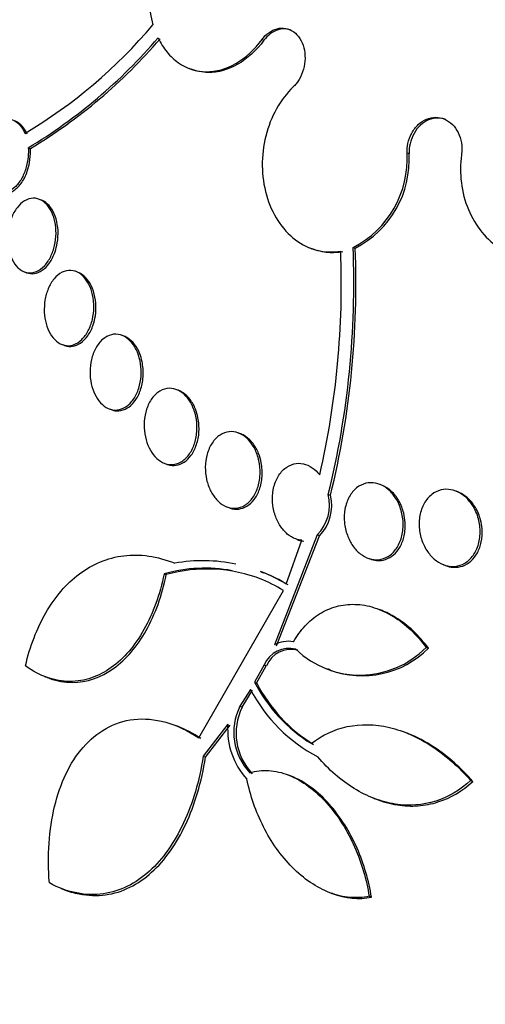
# Paper-space layout 'Layout1' of a CAD drawing. Units: millimetres. Extents: x 0 to 1345, y 0 to 2160.
# Drawn here: x 984 to 989, y 555 to 566 of the extents above; entities that cross this region are included whole.
import ezdxf
from ezdxf import colors
from ezdxf.entities.mleader import LeaderData, LeaderLine
from ezdxf.math import Vec2, Vec3

# ---------------------------------------------------------------- set-up
doc = ezdxf.new("R2010")
doc.units = ezdxf.units.MM
doc.layers.add('DV6_Défaut', color=7, linetype='Continuous')
doc.layers.add('Défaut', color=7, linetype='Continuous')

# ---------------------------------------------------------------- blocks, each defined once
blk = doc.blocks.new('_DOT')
at = {"color": 0}
blk.add_line((0, 0), (-1, 0), dxfattribs=at)
at = {"color": 0, "const_width": 0.333}
blk.add_lwpolyline([(-0.1665, 0, 1), (0.1665, 0, 1)], format="xyb", close=True, dxfattribs=at)
blk = doc.blocks.new('SE5')
at = {"layer": 'DV6_Défaut', "color": 7, "linetype": 'Continuous'}
for p, q in [((986.202, 565.8), (986.223, 565.792)), ((985.401, 565.485), (985.422, 565.477)), ((983.64, 564.615), (983.662, 564.606)), ((987.792, 564.561), (987.813, 564.553)), ((983.786, 564.041), (983.763, 564.05)), ((986.727, 563.517), (986.749, 563.509)), ((987.2, 563.523), (987.222, 563.514)), ((983.594, 563.257), (983.618, 563.248)), ((984.187, 563.25), (984.165, 563.259)), ((984.692, 562.55), (984.669, 562.559)), ((984.009, 562.46), (984.033, 562.451)), ((985.291, 561.956), (985.267, 561.965)), ((984.525, 561.756), (984.548, 561.747)), ((985.97, 561.48), (985.947, 561.49)), ((985.131, 561.16), (985.154, 561.15)), ((987.515, 560.919), (987.493, 560.928)), ((986.928, 560.817), (986.951, 560.808)), ((988.35, 560.845), (988.328, 560.854)), ((985.815, 560.682), (985.838, 560.673)), ((986.807, 560.374), (986.337, 559.171)), ((986.361, 559.161), (986.83, 560.365)), ((986.83, 560.365), (986.807, 560.374)), ((986.466, 559.836), (986.637, 560.316)), ((987.36, 560.121), (987.382, 560.112)), ((988.189, 560.049), (988.212, 560.04)), ((985.129, 559.948), (985.153, 559.939)), ((986.218, 559.957), (986.191, 559.968)), ((985.508, 558.152), (986.438, 559.766)), ((987.513, 559.548), (987.49, 559.557)), ((988.002, 559.142), (988.026, 559.133)), ((986.225, 558.952), (986.119, 558.761)), ((986.225, 558.952), (986.249, 558.942)), ((986.143, 558.752), (986.249, 558.942)), ((986.92, 558.911), (986.946, 558.901)), ((983.819, 558.824), (983.84, 558.816)), ((986.119, 558.761), (986.143, 558.752)), ((986.074, 558.683), (985.959, 558.497)), ((985.983, 558.488), (986.098, 558.674)), ((985.959, 558.497), (985.983, 558.488)), ((985.284, 558.275), (985.261, 558.284)), ((985.827, 558.301), (985.558, 557.95)), ((985.583, 557.94), (985.851, 558.292)), ((987.805, 558.198), (987.78, 558.208)), ((985.558, 557.95), (985.583, 557.94)), ((986.522, 557.733), (986.497, 557.742)), ((988.488, 557.685), (988.512, 557.675)), ((987.416, 557.494), (987.439, 557.485)), ((983.992, 556.506), (984.017, 556.496)), ((986.933, 556.461), (986.958, 556.451)), ((987.375, 556.417), (987.401, 556.407))]:
    blk.add_line(p, q, dxfattribs=at)
for centre, radius, start, end in [((986.203, 566.307), 1.246, 123.1221, 196.1285), ((980.739, 569.574), 5.591, 300.8229, 319.7466), ((980.63, 569.616), 5.837, 301.0408, 319.4061), ((980.649, 569.608), 5.84, 301.0687, 319.4213), ((986.703, 564.493), 1.09, 297.1019, 3.5682), ((986.725, 564.485), 1.09, 297.1144, 3.5796), ((977.723, 563.122), 9.348, 347.0766, 2.2188), ((977.581, 563.122), 9.627, 346.1476, 2.3839), ((977.6, 563.111), 9.631, 346.169, 2.4006), ((986.472, 560.705), 0.47, 315.3442, 13.888), ((986.497, 560.695), 0.469, 315.294, 13.9931), ((985.558, 558.358), 1.734, 78.095, 100.3942), ((985.575, 558.366), 1.644, 79.4959, 105.7465), ((985.599, 558.358), 1.643, 68.572, 105.7605), ((985.558, 558.358), 1.734, 58.4287, 68.793), ((985.581, 558.349), 1.734, 58.4326, 68.776), ((985.575, 558.366), 1.644, 58.3586, 68.5692), ((986.487, 558.896), 0.313, 79.099, 118.7372), ((986.498, 558.833), 0.298, 75.7763, 156.5102), ((986.522, 558.824), 0.297, 75.7748, 156.5524), ((987.276, 559.859), 1.02, 226.3087, 315.363), ((987.299, 559.854), 1.023, 249.7504, 315.1959), ((987.651, 559.556), 1.725, 207.4428, 238.2348), ((987.675, 559.547), 1.726, 207.454, 238.2408), ((987.639, 559.507), 1.769, 207.7477, 242.1387), ((986.532, 558.212), 0.64, 153.4788, 223.7513), ((986.557, 558.202), 0.64, 153.5319, 223.7672), ((986.634, 558.244), 0.809, 175.9492, 222.3838)]:
    blk.add_arc(centre, radius, start, end, dxfattribs=at)
for centre, major_axis, start_param, end_param in [((994.932, 565.109), (-6.891, -17.599), 0, 4.374633), ((998.882, 563.562), (8.599, 21.961), 2.201752, 6.283185), ((994.932, 565.109), (-6.893, -17.605), 0, 4.281707), ((994.932, 565.109), (-6.745, -17.227), 0, 3.815868), ((994.323, 565.348), (-6.563, -16.761), 0, 3.958571), ((993.834, 565.539), (-6.381, -16.295), 0, 3.731214), ((991.883, 566.303), (5.378, 13.735), 0, 3.141593), ((994.37, 565.329), (-6.563, -16.761), 0, 3.141593), ((992.182, 566.186), (-5.56, -14.2), 0, 3.141593), ((994.932, 565.109), (-6.893, -17.605), 5.042181, 6.283185), ((994.932, 565.109), (-6.891, -17.599), 5.166401, 6.283185), ((993.834, 565.539), (-6.381, -16.295), 5.304083, 6.283185), ((994.323, 565.348), (-6.563, -16.761), 5.466207, 6.283185), ((998.882, 563.562), (-8.621, -22.018), 5.315202, 6.283185), ((999.153, 563.456), (-8.742, -22.326), 5.309363, 6.283185)]:
    blk.add_ellipse(centre, major_axis=major_axis, ratio=0.81339, start_param=start_param, end_param=end_param, dxfattribs=at)
for centre, major_axis in [((992.149, 566.199), (-5.56, -14.2)), ((991.852, 566.315), (-5.378, -13.735))]:
    blk.add_ellipse(centre, major_axis=major_axis, ratio=0.81339, dxfattribs=at)
for points, knots in [([(1003.614, 583.72), (1003.604, 583.725), (1002.927, 584.04), (1001.335, 584.406), (999.041, 584.702), (996.663, 584.607), (994.293, 584.162), (991.957, 583.362), (989.698, 582.223), (987.555, 580.763), (985.568, 579.006), (983.774, 576.985), (982.206, 574.736), (980.894, 572.3), (979.861, 569.721), (979.127, 567.045), (978.707, 564.32), (978.61, 561.594), (978.84, 558.917), (979.397, 556.339), (980.271, 553.909), (981.448, 551.676), (982.903, 549.685), (984.61, 547.965), (986.517, 546.592), (988.098, 545.721), (988.955, 545.455), (989.138, 545.399)], [0, 0, 0, 0, 0.000594, 0.042615, 0.084583, 0.126625, 0.16886, 0.21136, 0.254141, 0.297173, 0.340405, 0.38378, 0.42725, 0.470785, 0.514367, 0.557991, 0.601652, 0.645343, 0.689046, 0.732723, 0.776316, 0.819747, 0.862932, 0.905804, 0.948343, 0.990586, 1, 1, 1, 1]), ([(986.202, 565.8), (986.212, 565.814), (986.223, 565.827), (986.234, 565.839), (986.26, 565.865), (986.29, 565.887), (986.321, 565.902), (986.351, 565.916), (986.384, 565.925), (986.415, 565.926), (986.447, 565.927), (986.478, 565.921), (986.507, 565.908), (986.536, 565.895), (986.563, 565.876), (986.585, 565.851), (986.608, 565.827), (986.627, 565.797), (986.642, 565.763), (986.656, 565.73), (986.666, 565.692), (986.67, 565.653), (986.675, 565.615), (986.674, 565.574), (986.668, 565.534), (986.662, 565.494), (986.651, 565.454), (986.636, 565.417), (986.62, 565.38), (986.6, 565.345), (986.576, 565.316), (986.566, 565.303), (986.555, 565.292), (986.544, 565.281)], [0, 0, 0, 0, 0.045635, 0.045635, 0.045635, 0.148761, 0.148761, 0.148761, 0.251779, 0.251779, 0.251779, 0.353957, 0.353957, 0.353957, 0.454945, 0.454945, 0.454945, 0.55493, 0.55493, 0.55493, 0.65453, 0.65453, 0.65453, 0.754511, 0.754511, 0.754511, 0.855471, 0.855471, 0.855471, 0.957599, 0.957599, 0.957599, 1, 1, 1, 1]), ([(986.521, 565.903), (986.505, 565.909), (986.489, 565.913), (986.473, 565.915), (986.442, 565.919), (986.41, 565.917), (986.38, 565.908), (986.349, 565.898), (986.318, 565.882), (986.29, 565.861), (986.266, 565.842), (986.243, 565.818), (986.223, 565.792)], [0, 0, 0, 0, 0.156945, 0.156945, 0.156945, 0.448769, 0.448769, 0.448769, 0.743929, 0.743929, 0.743929, 1, 1, 1, 1]), ([(985.062, 565.818), (985.09, 565.76), (985.123, 565.709), (985.198, 565.618), (985.241, 565.578), (985.377, 565.483), (985.482, 565.449), (985.698, 565.447), (985.809, 565.478), (986.021, 565.599), (986.118, 565.688), (986.202, 565.8)], [0, 0, 0, 0, 0.125, 0.125, 0.25, 0.25, 0.5, 0.5, 0.75, 0.75, 1, 1, 1, 1]), ([(986.223, 565.792), (986.14, 565.679), (986.042, 565.59), (985.832, 565.47), (985.72, 565.438), (985.547, 565.44), (985.484, 565.453), (985.424, 565.476)], [0, 0, 0, 0, 0.384677, 0.384677, 0.769354, 0.769354, 1, 1, 1, 1]), ([(986.544, 565.281), (986.403, 565.146), (986.296, 564.955), (986.19, 564.53), (986.192, 564.303), (986.308, 563.892), (986.42, 563.719), (986.714, 563.497), (986.89, 563.453), (987.064, 563.483)], [0, 0, 0, 0, 0.25, 0.25, 0.5, 0.5, 0.75, 0.75, 1, 1, 1, 1]), ([(983.125, 564.542), (983.134, 564.626), (983.16, 564.706), (983.233, 564.835), (983.28, 564.883), (983.381, 564.933), (983.436, 564.935), (983.533, 564.889), (983.576, 564.841), (983.604, 564.773)], [0, 0, 0, 0, 0.25, 0.25, 0.5, 0.5, 0.75, 0.75, 1, 1, 1, 1]), ([(983.627, 564.764), (983.599, 564.831), (983.555, 564.881), (983.503, 564.905), (983.499, 564.907), (983.495, 564.908)], [0, 0, 0, 0, 0.928203, 0.928203, 1, 1, 1, 1]), ([(987.792, 564.561), (987.791, 564.594), (987.794, 564.628), (987.801, 564.66), (987.81, 564.701), (987.824, 564.74), (987.843, 564.776), (987.862, 564.811), (987.887, 564.843), (987.914, 564.869), (987.941, 564.894), (987.972, 564.915), (988.005, 564.928), (988.037, 564.942), (988.071, 564.949), (988.105, 564.949), (988.138, 564.949), (988.171, 564.942), (988.202, 564.929), (988.233, 564.915), (988.262, 564.895), (988.288, 564.87), (988.313, 564.845), (988.335, 564.815), (988.351, 564.781), (988.368, 564.746), (988.38, 564.708), (988.387, 564.668), (988.393, 564.628), (988.394, 564.586), (988.389, 564.545), (988.389, 564.543), (988.388, 564.54), (988.388, 564.538)], [0, 0, 0, 0, 0.082651, 0.082651, 0.082651, 0.185723, 0.185723, 0.185723, 0.288479, 0.288479, 0.288479, 0.390212, 0.390212, 0.390212, 0.490762, 0.490762, 0.490762, 0.590493, 0.590493, 0.590493, 0.690112, 0.690112, 0.690112, 0.790361, 0.790361, 0.790361, 0.891711, 0.891711, 0.891711, 0.994174, 0.994174, 0.994174, 1, 1, 1, 1]), ([(988.216, 564.923), (988.188, 564.935), (988.157, 564.94), (988.126, 564.94), (988.093, 564.94), (988.059, 564.933), (988.027, 564.92), (987.995, 564.907), (987.965, 564.887), (987.938, 564.862), (987.911, 564.837), (987.887, 564.806), (987.868, 564.772), (987.848, 564.738), (987.834, 564.699), (987.824, 564.659), (987.816, 564.625), (987.813, 564.588), (987.813, 564.553)], [0, 0, 0, 0, 0.158436, 0.158436, 0.158436, 0.329629, 0.329629, 0.329629, 0.50089, 0.50089, 0.50089, 0.673442, 0.673442, 0.673442, 0.847965, 0.847965, 0.847965, 1, 1, 1, 1]), ([(983.64, 564.615), (983.642, 564.583), (983.641, 564.55), (983.638, 564.518), (983.635, 564.474), (983.626, 564.431), (983.614, 564.39), (983.601, 564.349), (983.585, 564.309), (983.565, 564.275), (983.544, 564.239), (983.519, 564.207), (983.493, 564.182), (983.465, 564.157), (983.435, 564.138), (983.404, 564.128), (983.373, 564.118), (983.341, 564.116), (983.311, 564.123), (983.282, 564.13), (983.253, 564.146), (983.228, 564.17), (983.204, 564.192), (983.183, 564.222), (983.166, 564.258), (983.15, 564.291), (983.138, 564.329), (983.131, 564.369), (983.131, 564.37), (983.131, 564.37), (983.131, 564.37)], [0, 0, 0, 0, 0.079486, 0.079486, 0.079486, 0.185818, 0.185818, 0.185818, 0.296249, 0.296249, 0.296249, 0.413625, 0.413625, 0.413625, 0.536566, 0.536566, 0.536566, 0.660928, 0.660928, 0.660928, 0.78128, 0.78128, 0.78128, 0.894059, 0.894059, 0.894059, 0.999772, 0.999772, 0.999772, 1, 1, 1, 1]), ([(983.313, 564.121), (983.314, 564.12), (983.315, 564.12), (983.317, 564.119), (983.343, 564.11), (983.372, 564.107), (983.4, 564.112), (983.429, 564.117), (983.459, 564.13), (983.487, 564.15), (983.516, 564.171), (983.544, 564.2), (983.568, 564.234), (983.592, 564.269), (983.613, 564.311), (983.629, 564.357), (983.64, 564.388), (983.648, 564.421), (983.654, 564.454), (983.661, 564.497), (983.665, 564.541), (983.663, 564.584), (983.663, 564.591), (983.663, 564.599), (983.662, 564.606)], [0, 0, 0, 0, 0.007809, 0.007809, 0.007809, 0.168815, 0.168815, 0.168815, 0.340036, 0.340036, 0.340036, 0.518971, 0.518971, 0.518971, 0.699119, 0.699119, 0.699119, 0.820286, 0.820286, 0.820286, 0.973656, 0.973656, 0.973656, 1, 1, 1, 1]), ([(988.388, 564.538), (988.36, 564.334), (988.386, 564.124), (988.54, 563.755), (988.665, 563.603), (988.973, 563.408), (989.157, 563.367), (989.51, 563.418), (989.682, 563.51), (989.816, 563.651)], [0, 0, 0, 0, 0.25, 0.25, 0.5, 0.5, 0.75, 0.75, 1, 1, 1, 1]), ([(983.931, 563.806), (983.94, 563.765), (983.944, 563.72), (983.944, 563.676), (983.943, 563.632), (983.937, 563.587), (983.928, 563.546), (983.918, 563.502), (983.903, 563.461), (983.886, 563.424), (983.867, 563.385), (983.843, 563.351), (983.818, 563.323), (983.791, 563.295), (983.761, 563.273), (983.73, 563.26), (983.699, 563.247), (983.666, 563.242), (983.634, 563.246), (983.603, 563.251), (983.573, 563.264), (983.546, 563.285), (983.52, 563.305), (983.496, 563.332), (983.477, 563.365), (983.459, 563.396), (983.444, 563.433), (983.433, 563.472), (983.423, 563.511), (983.417, 563.553), (983.415, 563.594), (983.413, 563.637), (983.415, 563.681), (983.422, 563.723), (983.429, 563.766), (983.441, 563.809), (983.456, 563.848), (983.472, 563.888), (983.493, 563.926), (983.517, 563.956), (983.541, 563.989), (983.57, 564.015), (983.6, 564.033), (983.63, 564.051), (983.663, 564.061), (983.695, 564.062), (983.726, 564.063), (983.758, 564.055), (983.787, 564.039), (983.814, 564.023), (983.841, 563.999), (983.863, 563.969), (983.883, 563.941), (983.901, 563.907), (983.914, 563.869), (983.921, 563.849), (983.927, 563.828), (983.931, 563.806)], [0, 0, 0, 0, 0.051176, 0.051176, 0.051176, 0.102213, 0.102213, 0.102213, 0.15539, 0.15539, 0.15539, 0.211852, 0.211852, 0.211852, 0.270638, 0.270638, 0.270638, 0.329552, 0.329552, 0.329552, 0.386069, 0.386069, 0.386069, 0.438865, 0.438865, 0.438865, 0.488592, 0.488592, 0.488592, 0.537197, 0.537197, 0.537197, 0.586815, 0.586815, 0.586815, 0.639071, 0.639071, 0.639071, 0.69466, 0.69466, 0.69466, 0.752987, 0.752987, 0.752987, 0.8121, 0.8121, 0.8121, 0.869432, 0.869432, 0.869432, 0.923266, 0.923266, 0.923266, 0.973751, 0.973751, 0.973751, 1, 1, 1, 1]), ([(983.958, 563.575), (983.965, 563.618), (983.968, 563.664), (983.966, 563.708), (983.963, 563.752), (983.956, 563.796), (983.944, 563.836), (983.933, 563.875), (983.917, 563.911), (983.898, 563.941), (983.88, 563.971), (983.858, 563.995), (983.834, 564.014), (983.818, 564.026), (983.802, 564.035), (983.785, 564.042)], [0, 0, 0, 0, 0.220579, 0.220579, 0.220579, 0.441769, 0.441769, 0.441769, 0.654735, 0.654735, 0.654735, 0.863244, 0.863244, 0.863244, 1, 1, 1, 1]), ([(983.618, 563.248), (983.62, 563.247), (983.621, 563.247), (983.622, 563.246), (983.65, 563.236), (983.678, 563.233), (983.706, 563.238), (983.736, 563.242), (983.765, 563.254), (983.793, 563.273), (983.822, 563.293), (983.849, 563.321), (983.873, 563.354), (983.897, 563.389), (983.918, 563.43), (983.933, 563.475), (983.944, 563.507), (983.952, 563.54), (983.958, 563.575)], [0, 0, 0, 0, 0.009696, 0.009696, 0.009696, 0.202514, 0.202514, 0.202514, 0.407578, 0.407578, 0.407578, 0.624185, 0.624185, 0.624185, 0.846352, 0.846352, 0.846352, 1, 1, 1, 1]), ([(987.086, 563.475), (987.033, 563.466), (986.98, 563.463), (986.927, 563.467), (986.867, 563.472), (986.807, 563.486), (986.75, 563.509)], [0, 0, 0, 0, 0.465737, 0.465737, 0.465737, 1, 1, 1, 1]), ([(984.345, 563.003), (984.354, 562.96), (984.359, 562.913), (984.359, 562.868), (984.358, 562.823), (984.352, 562.777), (984.343, 562.735), (984.332, 562.691), (984.317, 562.649), (984.298, 562.612), (984.278, 562.574), (984.253, 562.54), (984.226, 562.514), (984.198, 562.487), (984.167, 562.467), (984.134, 562.456), (984.102, 562.446), (984.069, 562.444), (984.036, 562.452), (984.006, 562.459), (983.976, 562.474), (983.948, 562.497), (983.923, 562.519), (983.899, 562.547), (983.88, 562.581), (983.861, 562.613), (983.846, 562.65), (983.835, 562.689), (983.825, 562.729), (983.818, 562.771), (983.816, 562.813), (983.814, 562.857), (983.816, 562.902), (983.823, 562.944), (983.83, 562.989), (983.843, 563.033), (983.859, 563.071), (983.876, 563.112), (983.898, 563.149), (983.923, 563.179), (983.949, 563.21), (983.979, 563.235), (984.01, 563.251), (984.042, 563.266), (984.075, 563.274), (984.108, 563.271), (984.14, 563.269), (984.171, 563.259), (984.201, 563.24), (984.228, 563.222), (984.254, 563.197), (984.276, 563.166), (984.296, 563.137), (984.314, 563.102), (984.328, 563.064), (984.335, 563.045), (984.34, 563.024), (984.345, 563.003)], [0, 0, 0, 0, 0.052631, 0.052631, 0.052631, 0.105102, 0.105102, 0.105102, 0.160064, 0.160064, 0.160064, 0.217983, 0.217983, 0.217983, 0.277166, 0.277166, 0.277166, 0.335061, 0.335061, 0.335061, 0.389612, 0.389612, 0.389612, 0.440564, 0.440564, 0.440564, 0.489411, 0.489411, 0.489411, 0.538318, 0.538318, 0.538318, 0.589204, 0.589204, 0.589204, 0.643242, 0.643242, 0.643242, 0.70047, 0.70047, 0.70047, 0.759531, 0.759531, 0.759531, 0.817986, 0.817986, 0.817986, 0.873537, 0.873537, 0.873537, 0.925431, 0.925431, 0.925431, 0.974742, 0.974742, 0.974742, 1, 1, 1, 1]), ([(984.375, 562.774), (984.381, 562.818), (984.383, 562.865), (984.38, 562.911), (984.376, 562.956), (984.368, 563.002), (984.354, 563.043), (984.342, 563.083), (984.324, 563.12), (984.303, 563.151), (984.283, 563.18), (984.259, 563.205), (984.234, 563.224), (984.219, 563.235), (984.203, 563.244), (984.186, 563.25)], [0, 0, 0, 0, 0.2251187, 0.2251187, 0.2251187, 0.4509532, 0.4509532, 0.4509532, 0.6667224, 0.6667224, 0.6667224, 0.87447, 0.87447, 0.87447, 1, 1, 1, 1]), ([(984.033, 562.451), (984.036, 562.45), (984.038, 562.449), (984.041, 562.448), (984.069, 562.439), (984.098, 562.436), (984.126, 562.44), (984.156, 562.445), (984.185, 562.457), (984.213, 562.475), (984.241, 562.495), (984.268, 562.522), (984.291, 562.555), (984.315, 562.589), (984.336, 562.63), (984.351, 562.674), (984.361, 562.706), (984.369, 562.739), (984.375, 562.774)], [0, 0, 0, 0, 0.017335, 0.017335, 0.017335, 0.207257, 0.207257, 0.207257, 0.408397, 0.408397, 0.408397, 0.622081, 0.622081, 0.622081, 0.844458, 0.844458, 0.844458, 1, 1, 1, 1]), ([(984.836, 562.375), (984.852, 562.336), (984.864, 562.292), (984.871, 562.248), (984.877, 562.204), (984.879, 562.158), (984.876, 562.114), (984.872, 562.068), (984.864, 562.023), (984.85, 561.981), (984.837, 561.937), (984.817, 561.897), (984.794, 561.863), (984.771, 561.828), (984.742, 561.799), (984.711, 561.779), (984.681, 561.758), (984.647, 561.746), (984.613, 561.743), (984.581, 561.74), (984.547, 561.746), (984.516, 561.76), (984.486, 561.773), (984.458, 561.795), (984.432, 561.822), (984.408, 561.848), (984.387, 561.88), (984.37, 561.915), (984.353, 561.95), (984.339, 561.99), (984.33, 562.031), (984.321, 562.073), (984.317, 562.117), (984.317, 562.16), (984.317, 562.206), (984.322, 562.252), (984.332, 562.295), (984.343, 562.34), (984.359, 562.382), (984.379, 562.419), (984.4, 562.458), (984.426, 562.491), (984.455, 562.516), (984.484, 562.541), (984.517, 562.559), (984.551, 562.567), (984.583, 562.575), (984.617, 562.575), (984.65, 562.565), (984.681, 562.557), (984.711, 562.54), (984.739, 562.516), (984.765, 562.494), (984.788, 562.464), (984.808, 562.431), (984.818, 562.414), (984.828, 562.395), (984.836, 562.375)], [0, 0, 0, 0, 0.052056, 0.052056, 0.052056, 0.103957, 0.103957, 0.103957, 0.158244, 0.158244, 0.158244, 0.215659, 0.215659, 0.215659, 0.274778, 0.274778, 0.274778, 0.333142, 0.333142, 0.333142, 0.38846, 0.38846, 0.38846, 0.440066, 0.440066, 0.440066, 0.48917, 0.48917, 0.48917, 0.537893, 0.537893, 0.537893, 0.588252, 0.588252, 0.588252, 0.641605, 0.641605, 0.641605, 0.69825, 0.69825, 0.69825, 0.757113, 0.757113, 0.757113, 0.815905, 0.815905, 0.815905, 0.872171, 0.872171, 0.872171, 0.924771, 0.924771, 0.924771, 0.974458, 0.974458, 0.974458, 1, 1, 1, 1]), ([(984.862, 562.359), (984.847, 562.396), (984.828, 562.431), (984.805, 562.46), (984.783, 562.489), (984.757, 562.513), (984.73, 562.53), (984.718, 562.538), (984.705, 562.545), (984.691, 562.55)], [0, 0, 0, 0, 0.4054951, 0.4054951, 0.4054951, 0.8112169, 0.8112169, 0.8112169, 1, 1, 1, 1]), ([(984.549, 561.747), (984.555, 561.744), (984.562, 561.742), (984.568, 561.74), (984.597, 561.732), (984.627, 561.731), (984.656, 561.737), (984.686, 561.743), (984.716, 561.756), (984.742, 561.775), (984.771, 561.796), (984.797, 561.824), (984.819, 561.857), (984.842, 561.892), (984.862, 561.933), (984.875, 561.978), (984.889, 562.023), (984.897, 562.073), (984.899, 562.124), (984.901, 562.173), (984.897, 562.224), (984.887, 562.272), (984.881, 562.302), (984.872, 562.331), (984.862, 562.359)], [0, 0, 0, 0, 0.02924, 0.02924, 0.02924, 0.160027, 0.160027, 0.160027, 0.297715, 0.297715, 0.297715, 0.444229, 0.444229, 0.444229, 0.598094, 0.598094, 0.598094, 0.754218, 0.754218, 0.754218, 0.905792, 0.905792, 0.905792, 1, 1, 1, 1]), ([(985.445, 561.772), (985.463, 561.731), (985.475, 561.685), (985.482, 561.64), (985.489, 561.594), (985.491, 561.547), (985.487, 561.502), (985.483, 561.455), (985.474, 561.408), (985.459, 561.367), (985.444, 561.323), (985.423, 561.283), (985.398, 561.25), (985.373, 561.217), (985.343, 561.19), (985.31, 561.172), (985.279, 561.154), (985.244, 561.145), (985.209, 561.144), (985.177, 561.144), (985.143, 561.152), (985.111, 561.168), (985.082, 561.183), (985.053, 561.205), (985.028, 561.233), (985.003, 561.26), (984.982, 561.293), (984.964, 561.329), (984.946, 561.365), (984.932, 561.406), (984.923, 561.448), (984.914, 561.491), (984.909, 561.537), (984.909, 561.581), (984.91, 561.628), (984.916, 561.675), (984.927, 561.718), (984.939, 561.764), (984.956, 561.806), (984.978, 561.843), (985.001, 561.88), (985.028, 561.911), (985.059, 561.935), (985.089, 561.957), (985.123, 561.972), (985.158, 561.978), (985.191, 561.983), (985.226, 561.98), (985.259, 561.968), (985.289, 561.958), (985.32, 561.939), (985.347, 561.915), (985.374, 561.891), (985.398, 561.861), (985.418, 561.827), (985.428, 561.81), (985.437, 561.791), (985.445, 561.772)], [0, 0, 0, 0, 0.053597, 0.053597, 0.053597, 0.107029, 0.107029, 0.107029, 0.163041, 0.163041, 0.163041, 0.221614, 0.221614, 0.221614, 0.280669, 0.280669, 0.280669, 0.337637, 0.337637, 0.337637, 0.39095, 0.39095, 0.39095, 0.441001, 0.441001, 0.441001, 0.489628, 0.489628, 0.489628, 0.538994, 0.538994, 0.538994, 0.590819, 0.590819, 0.590819, 0.645951, 0.645951, 0.645951, 0.703989, 0.703989, 0.703989, 0.763146, 0.763146, 0.763146, 0.82086, 0.82086, 0.82086, 0.875212, 0.875212, 0.875212, 0.926084, 0.926084, 0.926084, 0.974974, 0.974974, 0.974974, 1, 1, 1, 1]), ([(985.473, 561.752), (985.457, 561.79), (985.437, 561.827), (985.414, 561.857), (985.391, 561.888), (985.364, 561.914), (985.336, 561.932), (985.321, 561.942), (985.305, 561.95), (985.29, 561.956)], [0, 0, 0, 0, 0.396467, 0.396467, 0.396467, 0.793556, 0.793556, 0.793556, 1, 1, 1, 1]), ([(985.155, 561.15), (985.16, 561.148), (985.165, 561.146), (985.17, 561.145), (985.2, 561.136), (985.231, 561.133), (985.26, 561.138), (985.291, 561.142), (985.321, 561.154), (985.348, 561.172), (985.377, 561.19), (985.403, 561.216), (985.426, 561.248), (985.45, 561.28), (985.469, 561.32), (985.484, 561.363), (985.498, 561.407), (985.508, 561.456), (985.511, 561.506), (985.513, 561.556), (985.51, 561.608), (985.5, 561.657), (985.494, 561.69), (985.484, 561.722), (985.473, 561.752)], [0, 0, 0, 0, 0.021982, 0.021982, 0.021982, 0.15229, 0.15229, 0.15229, 0.287551, 0.287551, 0.287551, 0.431109, 0.431109, 0.431109, 0.583348, 0.583348, 0.583348, 0.740924, 0.740924, 0.740924, 0.897441, 0.897441, 0.897441, 1, 1, 1, 1]), ([(986.135, 561.288), (986.154, 561.246), (986.167, 561.199), (986.174, 561.152), (986.181, 561.105), (986.183, 561.057), (986.179, 561.011), (986.174, 560.963), (986.164, 560.916), (986.148, 560.874), (986.132, 560.83), (986.109, 560.791), (986.082, 560.759), (986.056, 560.728), (986.024, 560.703), (985.99, 560.687), (985.958, 560.672), (985.923, 560.664), (985.887, 560.666), (985.854, 560.668), (985.821, 560.677), (985.789, 560.694), (985.759, 560.71), (985.729, 560.733), (985.704, 560.761), (985.679, 560.789), (985.656, 560.822), (985.638, 560.859), (985.619, 560.896), (985.604, 560.938), (985.595, 560.98), (985.585, 561.025), (985.58, 561.072), (985.58, 561.118), (985.581, 561.166), (985.588, 561.214), (985.6, 561.258), (985.613, 561.303), (985.632, 561.346), (985.656, 561.381), (985.68, 561.417), (985.709, 561.447), (985.742, 561.468), (985.773, 561.488), (985.807, 561.501), (985.843, 561.505), (985.876, 561.508), (985.911, 561.503), (985.944, 561.49), (985.976, 561.478), (986.007, 561.459), (986.034, 561.434), (986.061, 561.409), (986.086, 561.379), (986.106, 561.345), (986.117, 561.327), (986.127, 561.308), (986.135, 561.288)], [0, 0, 0, 0, 0.05512, 0.05512, 0.05512, 0.110082, 0.110082, 0.110082, 0.167539, 0.167539, 0.167539, 0.226671, 0.226671, 0.226671, 0.284989, 0.284989, 0.284989, 0.340228, 0.340228, 0.340228, 0.391761, 0.391761, 0.391761, 0.440834, 0.440834, 0.440834, 0.489573, 0.489573, 0.489573, 0.539986, 0.539986, 0.539986, 0.593413, 0.593413, 0.593413, 0.650123, 0.650123, 0.650123, 0.709013, 0.709013, 0.709013, 0.767774, 0.767774, 0.767774, 0.823966, 0.823966, 0.823966, 0.87649, 0.87649, 0.87649, 0.926133, 0.926133, 0.926133, 0.974816, 0.974816, 0.974816, 1, 1, 1, 1]), ([(986.164, 561.265), (986.148, 561.305), (986.127, 561.342), (986.103, 561.374), (986.079, 561.407), (986.05, 561.434), (986.02, 561.454), (986.003, 561.465), (985.986, 561.474), (985.969, 561.481)], [0, 0, 0, 0, 0.393561, 0.393561, 0.393561, 0.78806, 0.78806, 0.78806, 1, 1, 1, 1]), ([(985.839, 560.673), (985.843, 560.671), (985.848, 560.669), (985.853, 560.668), (985.883, 560.658), (985.916, 560.655), (985.946, 560.658), (985.978, 560.662), (986.008, 560.673), (986.036, 560.69), (986.065, 560.708), (986.092, 560.732), (986.115, 560.762), (986.139, 560.794), (986.159, 560.832), (986.174, 560.873), (986.189, 560.916), (986.199, 560.964), (986.202, 561.013), (986.206, 561.063), (986.203, 561.115), (986.193, 561.165), (986.186, 561.199), (986.177, 561.233), (986.164, 561.265)], [0, 0, 0, 0, 0.0195736, 0.0195736, 0.0195736, 0.1505669, 0.1505669, 0.1505669, 0.2842223, 0.2842223, 0.2842223, 0.4249655, 0.4249655, 0.4249655, 0.5747283, 0.5747283, 0.5747283, 0.7319582, 0.7319582, 0.7319582, 0.8914191, 0.8914191, 0.8914191, 1, 1, 1, 1]), ([(986.637, 560.316), (986.615, 560.318), (986.593, 560.322), (986.571, 560.33), (986.539, 560.342), (986.507, 560.36), (986.479, 560.384), (986.45, 560.409), (986.424, 560.439), (986.402, 560.473), (986.379, 560.508), (986.36, 560.547), (986.346, 560.588), (986.331, 560.632), (986.322, 560.679), (986.318, 560.725), (986.314, 560.773), (986.317, 560.823), (986.325, 560.869), (986.334, 560.916), (986.35, 560.962), (986.371, 561.001), (986.392, 561.04), (986.419, 561.075), (986.45, 561.101), (986.48, 561.126), (986.515, 561.143), (986.55, 561.152), (986.584, 561.16), (986.62, 561.161), (986.655, 561.153), (986.688, 561.146), (986.721, 561.131), (986.751, 561.11), (986.781, 561.09), (986.81, 561.063), (986.834, 561.032), (986.834, 561.031), (986.834, 561.031), (986.834, 561.031)], [0, 0, 0, 0, 0.053606, 0.053606, 0.053606, 0.132858, 0.132858, 0.132858, 0.212051, 0.212051, 0.212051, 0.294173, 0.294173, 0.294173, 0.381286, 0.381286, 0.381286, 0.473674, 0.473674, 0.473674, 0.569369, 0.569369, 0.569369, 0.664531, 0.664531, 0.664531, 0.755285, 0.755285, 0.755285, 0.840082, 0.840082, 0.840082, 0.920399, 0.920399, 0.920399, 0.99942, 0.99942, 0.99942, 1, 1, 1, 1]), ([(987.726, 560.643), (987.74, 560.595), (987.748, 560.544), (987.749, 560.494), (987.749, 560.444), (987.743, 560.394), (987.73, 560.349), (987.718, 560.303), (987.698, 560.26), (987.672, 560.223), (987.648, 560.189), (987.617, 560.159), (987.584, 560.139), (987.552, 560.119), (987.516, 560.107), (987.479, 560.103), (987.445, 560.1), (987.409, 560.104), (987.375, 560.115), (987.341, 560.126), (987.308, 560.144), (987.279, 560.168), (987.248, 560.192), (987.22, 560.222), (987.197, 560.255), (987.172, 560.29), (987.152, 560.331), (987.137, 560.372), (987.12, 560.417), (987.11, 560.464), (987.105, 560.511), (987.101, 560.561), (987.103, 560.611), (987.111, 560.658), (987.12, 560.706), (987.136, 560.752), (987.158, 560.791), (987.179, 560.83), (987.207, 560.864), (987.239, 560.89), (987.269, 560.914), (987.304, 560.931), (987.341, 560.94), (987.375, 560.948), (987.411, 560.949), (987.446, 560.942), (987.48, 560.935), (987.514, 560.921), (987.546, 560.901), (987.577, 560.88), (987.607, 560.854), (987.632, 560.823), (987.659, 560.791), (987.682, 560.754), (987.7, 560.714), (987.71, 560.691), (987.719, 560.668), (987.726, 560.643)], [0, 0, 0, 0, 0.058678, 0.058678, 0.058678, 0.117316, 0.117316, 0.117316, 0.176413, 0.176413, 0.176413, 0.23353, 0.23353, 0.23353, 0.287022, 0.287022, 0.287022, 0.337194, 0.337194, 0.337194, 0.385844, 0.385844, 0.385844, 0.435138, 0.435138, 0.435138, 0.486829, 0.486829, 0.486829, 0.541814, 0.541814, 0.541814, 0.599755, 0.599755, 0.599755, 0.658921, 0.658921, 0.658921, 0.71676, 0.71676, 0.71676, 0.77129, 0.77129, 0.77129, 0.822302, 0.822302, 0.822302, 0.871244, 0.871244, 0.871244, 0.920192, 0.920192, 0.920192, 0.971012, 0.971012, 0.971012, 1, 1, 1, 1]), ([(987.755, 560.613), (987.743, 560.66), (987.725, 560.705), (987.702, 560.746), (987.679, 560.787), (987.65, 560.824), (987.618, 560.854), (987.587, 560.882), (987.552, 560.904), (987.516, 560.919), (987.516, 560.919), (987.515, 560.919), (987.515, 560.919)], [0, 0, 0, 0, 0.336856, 0.336856, 0.336856, 0.674812, 0.674812, 0.674812, 0.996146, 0.996146, 0.996146, 1, 1, 1, 1]), ([(988.568, 560.57), (988.583, 560.522), (988.591, 560.471), (988.592, 560.42), (988.593, 560.37), (988.587, 560.32), (988.574, 560.274), (988.561, 560.228), (988.541, 560.185), (988.515, 560.149), (988.49, 560.115), (988.459, 560.086), (988.424, 560.065), (988.392, 560.046), (988.356, 560.034), (988.319, 560.03), (988.284, 560.026), (988.248, 560.03), (988.213, 560.041), (988.178, 560.051), (988.144, 560.068), (988.113, 560.091), (988.081, 560.115), (988.051, 560.144), (988.026, 560.178), (988, 560.213), (987.977, 560.254), (987.961, 560.296), (987.943, 560.341), (987.931, 560.389), (987.926, 560.437), (987.921, 560.487), (987.923, 560.538), (987.932, 560.586), (987.941, 560.634), (987.957, 560.68), (987.979, 560.72), (988.001, 560.758), (988.03, 560.792), (988.062, 560.817), (988.093, 560.841), (988.128, 560.858), (988.165, 560.867), (988.199, 560.875), (988.236, 560.876), (988.272, 560.87), (988.307, 560.863), (988.342, 560.85), (988.375, 560.83), (988.408, 560.811), (988.439, 560.785), (988.466, 560.754), (988.494, 560.722), (988.519, 560.685), (988.538, 560.645), (988.55, 560.621), (988.56, 560.596), (988.568, 560.57)], [0, 0, 0, 0, 0.059005, 0.059005, 0.059005, 0.118021, 0.118021, 0.118021, 0.176664, 0.176664, 0.176664, 0.232519, 0.232519, 0.232519, 0.284628, 0.284628, 0.284628, 0.333977, 0.333977, 0.333977, 0.382627, 0.382627, 0.382627, 0.432655, 0.432655, 0.432655, 0.485537, 0.485537, 0.485537, 0.541749, 0.541749, 0.541749, 0.600422, 0.600422, 0.600422, 0.659397, 0.659397, 0.659397, 0.716148, 0.716148, 0.716148, 0.769278, 0.769278, 0.769278, 0.819288, 0.819288, 0.819288, 0.867989, 0.867989, 0.867989, 0.917451, 0.917451, 0.917451, 0.969328, 0.969328, 0.969328, 1, 1, 1, 1]), ([(988.597, 560.539), (988.584, 560.586), (988.565, 560.633), (988.541, 560.674), (988.516, 560.715), (988.485, 560.753), (988.451, 560.783), (988.42, 560.81), (988.385, 560.831), (988.349, 560.845)], [0, 0, 0, 0, 0.344562, 0.344562, 0.344562, 0.690154, 0.690154, 0.690154, 1, 1, 1, 1]), ([(987.383, 560.112), (987.407, 560.102), (987.431, 560.096), (987.455, 560.094), (987.489, 560.091), (987.523, 560.095), (987.555, 560.105), (987.587, 560.116), (987.617, 560.134), (987.644, 560.157), (987.671, 560.181), (987.696, 560.211), (987.715, 560.245), (987.735, 560.281), (987.751, 560.323), (987.76, 560.366), (987.77, 560.413), (987.774, 560.462), (987.77, 560.511), (987.768, 560.545), (987.763, 560.58), (987.755, 560.613)], [0, 0, 0, 0, 0.103384, 0.103384, 0.103384, 0.248758, 0.248758, 0.248758, 0.394977, 0.394977, 0.394977, 0.547613, 0.547613, 0.547613, 0.70988, 0.70988, 0.70988, 0.881481, 0.881481, 0.881481, 1, 1, 1, 1]), ([(988.212, 560.04), (988.24, 560.029), (988.269, 560.022), (988.297, 560.02), (988.332, 560.018), (988.368, 560.023), (988.401, 560.034), (988.434, 560.046), (988.464, 560.064), (988.491, 560.088), (988.519, 560.113), (988.543, 560.143), (988.562, 560.178), (988.582, 560.214), (988.596, 560.255), (988.605, 560.298), (988.614, 560.344), (988.617, 560.393), (988.614, 560.441), (988.611, 560.474), (988.605, 560.507), (988.597, 560.539)], [0, 0, 0, 0, 0.117282, 0.117282, 0.117282, 0.263847, 0.263847, 0.263847, 0.408981, 0.408981, 0.408981, 0.558783, 0.558783, 0.558783, 0.717425, 0.717425, 0.717425, 0.885967, 0.885967, 0.885967, 1, 1, 1, 1]), ([(986.587, 560.324), (986.592, 560.322), (986.597, 560.32), (986.602, 560.318), (986.622, 560.312), (986.641, 560.309), (986.661, 560.307)], [0, 0, 0, 0, 0.214791, 0.214791, 0.214791, 1, 1, 1, 1]), ([(983.609, 558.94), (983.66, 559.156), (983.734, 559.351), (983.883, 559.608), (983.94, 559.689), (984.062, 559.831), (984.128, 559.894), (984.343, 560.054), (984.51, 560.125), (984.862, 560.169), (985.054, 560.143), (985.245, 560.064)], [0, 0, 0, 0, 0.25, 0.25, 0.375, 0.375, 0.5, 0.5, 0.75, 0.75, 1, 1, 1, 1]), ([(985.129, 559.948), (985.106, 559.834), (985.075, 559.726), (985.001, 559.522), (984.957, 559.425), (984.859, 559.25), (984.804, 559.171), (984.684, 559.031), (984.618, 558.97), (984.481, 558.872), (984.408, 558.834), (984.256, 558.782), (984.176, 558.769), (983.935, 558.77), (983.767, 558.826), (983.609, 558.94)], [0, 0, 0, 0, 0.125, 0.125, 0.25, 0.25, 0.375, 0.375, 0.5, 0.5, 0.625, 0.625, 0.75, 0.75, 1, 1, 1, 1]), ([(983.847, 558.813), (983.856, 558.809), (983.866, 558.806), (983.957, 558.774), (984.04, 558.76), (984.281, 558.759), (984.437, 558.813), (984.643, 558.961), (984.709, 559.022), (984.828, 559.161), (984.883, 559.24), (984.981, 559.416), (985.025, 559.512), (985.099, 559.716), (985.129, 559.824), (985.153, 559.939)], [0, 0, 0, 0, 0.0163904, 0.0163904, 0.1569061, 0.1569061, 0.4379374, 0.4379374, 0.578453, 0.578453, 0.7189687, 0.7189687, 0.8594843, 0.8594843, 1, 1, 1, 1]), ([(986.547, 559.204), (986.583, 559.268), (986.626, 559.326), (986.721, 559.428), (986.774, 559.473), (986.89, 559.545), (986.951, 559.572), (987.082, 559.608), (987.151, 559.616), (987.29, 559.612), (987.362, 559.6), (987.503, 559.555), (987.573, 559.523), (987.775, 559.399), (987.898, 559.282), (988.002, 559.142)], [0, 0, 0, 0, 0.125, 0.125, 0.25, 0.25, 0.375, 0.375, 0.5, 0.5, 0.625, 0.625, 0.75, 0.75, 1, 1, 1, 1]), ([(988.026, 559.133), (987.974, 559.203), (987.918, 559.266), (987.797, 559.38), (987.732, 559.43), (987.614, 559.502), (987.562, 559.528), (987.51, 559.549)], [0, 0, 0, 0, 0.363227, 0.363227, 0.726454, 0.726454, 1, 1, 1, 1]), ([(983.871, 556.562), (983.859, 556.712), (983.859, 556.857), (983.878, 557.138), (983.898, 557.274), (983.96, 557.529), (984.001, 557.647), (984.104, 557.864), (984.168, 557.963), (984.315, 558.132), (984.398, 558.202), (984.586, 558.307), (984.689, 558.342), (984.908, 558.366), (985.027, 558.356), (985.266, 558.289), (985.388, 558.232), (985.508, 558.152)], [0, 0, 0, 0, 0.125, 0.125, 0.25, 0.25, 0.375, 0.375, 0.5, 0.5, 0.625, 0.625, 0.75, 0.75, 0.875, 0.875, 1, 1, 1, 1]), ([(986.742, 558.089), (986.858, 558.181), (986.99, 558.244), (987.283, 558.306), (987.438, 558.303), (987.757, 558.228), (987.917, 558.156), (988.219, 557.957), (988.36, 557.831), (988.488, 557.685)], [0, 0, 0, 0, 0.25, 0.25, 0.5, 0.5, 0.75, 0.75, 1, 1, 1, 1]), ([(988.512, 557.675), (988.384, 557.821), (988.245, 557.946), (987.996, 558.11), (987.898, 558.162), (987.799, 558.201)], [0, 0, 0, 0, 0.61238, 0.61238, 1, 1, 1, 1]), ([(985.558, 557.95), (985.514, 557.679), (985.442, 557.435), (985.241, 557.004), (985.117, 556.825), (984.894, 556.624), (984.813, 556.568), (984.645, 556.485), (984.557, 556.457), (984.37, 556.43), (984.272, 556.433), (984.074, 556.472), (983.972, 556.508), (983.871, 556.562)], [0, 0, 0, 0, 0.25, 0.25, 0.5, 0.5, 0.625, 0.625, 0.75, 0.75, 0.875, 0.875, 1, 1, 1, 1]), ([(984.024, 556.493), (984.082, 556.47), (984.14, 556.453), (984.296, 556.423), (984.394, 556.42), (984.673, 556.458), (984.844, 556.546), (985.14, 556.812), (985.266, 556.993), (985.465, 557.419), (985.539, 557.668), (985.583, 557.94)], [0, 0, 0, 0, 0.076738, 0.076738, 0.208632, 0.208632, 0.472421, 0.472421, 0.736211, 0.736211, 1, 1, 1, 1]), ([(988.488, 557.685), (988.375, 557.581), (988.248, 557.504), (987.965, 557.414), (987.815, 557.403), (987.585, 557.438), (987.509, 557.459), (987.358, 557.516), (987.283, 557.553), (987.066, 557.686), (986.932, 557.803), (986.813, 557.943)], [0, 0, 0, 0, 0.25, 0.25, 0.5, 0.5, 0.625, 0.625, 0.75, 0.75, 1, 1, 1, 1]), ([(986.069, 557.769), (986.134, 557.789), (986.203, 557.797), (986.347, 557.789), (986.421, 557.772), (986.642, 557.685), (986.788, 557.575), (987.036, 557.299), (987.139, 557.132), (987.294, 556.781), (987.347, 556.598), (987.375, 556.417)], [0, 0, 0, 0, 0.125, 0.125, 0.25, 0.25, 0.5, 0.5, 0.75, 0.75, 1, 1, 1, 1]), ([(987.375, 556.417), (987.307, 556.402), (987.237, 556.398), (987.093, 556.41), (987.019, 556.428), (986.873, 556.483), (986.801, 556.521), (986.662, 556.616), (986.596, 556.671), (986.408, 556.86), (986.301, 557.013), (986.134, 557.343), (986.073, 557.52), (986.037, 557.699)], [0, 0, 0, 0, 0.125, 0.125, 0.25, 0.25, 0.375, 0.375, 0.5, 0.5, 0.75, 0.75, 1, 1, 1, 1]), ([(987.401, 556.407), (987.372, 556.589), (987.321, 556.767), (987.204, 557.032), (987.159, 557.118), (987.057, 557.279), (987, 557.357), (986.876, 557.495), (986.81, 557.557), (986.669, 557.661), (986.596, 557.703), (986.52, 557.733), (986.518, 557.734), (986.517, 557.735)], [0, 0, 0, 0, 0.331982, 0.331982, 0.497973, 0.497973, 0.663964, 0.663964, 0.829955, 0.829955, 0.995946, 0.995946, 1, 1, 1, 1]), ([(987.444, 557.483), (987.524, 557.452), (987.604, 557.43), (987.762, 557.405), (987.838, 557.402), (987.986, 557.413), (988.06, 557.427), (988.271, 557.494), (988.4, 557.571), (988.512, 557.675)], [0, 0, 0, 0, 0.208534, 0.208534, 0.4064, 0.4064, 0.604267, 0.604267, 1, 1, 1, 1]), ([(986.961, 556.449), (986.964, 556.448), (986.967, 556.447), (987.115, 556.391), (987.264, 556.377), (987.401, 556.407)], [0, 0, 0, 0, 0.018151, 0.018151, 1, 1, 1, 1])]:
    blk.add_open_spline(points, degree=3, knots=knots, dxfattribs=at)
blk.add_open_spline([(985.533, 558.143), (985.447, 558.2), (985.361, 558.245), (985.275, 558.278)], degree=3, dxfattribs=at)

psp = doc.layouts.get("Layout1")

# ---------------------------------------------------------------- block references
at = {"layer": 'Défaut'}
psp.add_blockref('SE5', (0, 0), dxfattribs=at)

# ---------------------------------------------------------------- leaders
at = {"layer": 'Défaut', "color": 7, "linetype": 'Continuous'}
ml = psp.add_multileader_mtext('Standard', dxfattribs=at)
ml.set_content('{\\pxsm0.9;\\fSolid Edge ISO|b1||i0||c0|p34;\\W1.;16/06/2016\\P}', color=256)
ml.set_leader_properties()
ml.set_arrow_properties(name='DOT')
ml.build(insert=Vec2(0, 0))
ml.multileader.update_dxf_attribs({"leader_type": 0, "dogleg_length": 0, "arrow_head_size": 12})
ctx = ml.context
ctx.base_point, ctx.char_height, ctx.arrow_head_size, ctx.landing_gap_size = Vec3(1254.884, 2153.017), 12, 12, 4.2
notes = []
notes.append((ctx, [(0, (0, 0, 0), (0, 0), (1, 0), 1, [])]))
ctx.mtext.insert = Vec3(1259.084, 2159.137)
for ctx, leaders in notes:
    for number, flags, end, landing, length, lines in leaders:
        leader = LeaderData()
        leader.index, (leader.has_last_leader_line, leader.has_dogleg_vector, leader.attachment_direction) = number, flags
        leader.last_leader_point, leader.dogleg_vector, leader.dogleg_length = Vec3(end), Vec3(landing), length
        for number, points, colour, breaks in lines:
            line = LeaderLine()
            line.index, line.vertices, line.color, line.breaks = number, Vec3.list(points), colors.encode_raw_color(colour), breaks
            leader.lines.append(line)
        ctx.leaders.append(leader)

doc.saveas('drawing.dxf')
